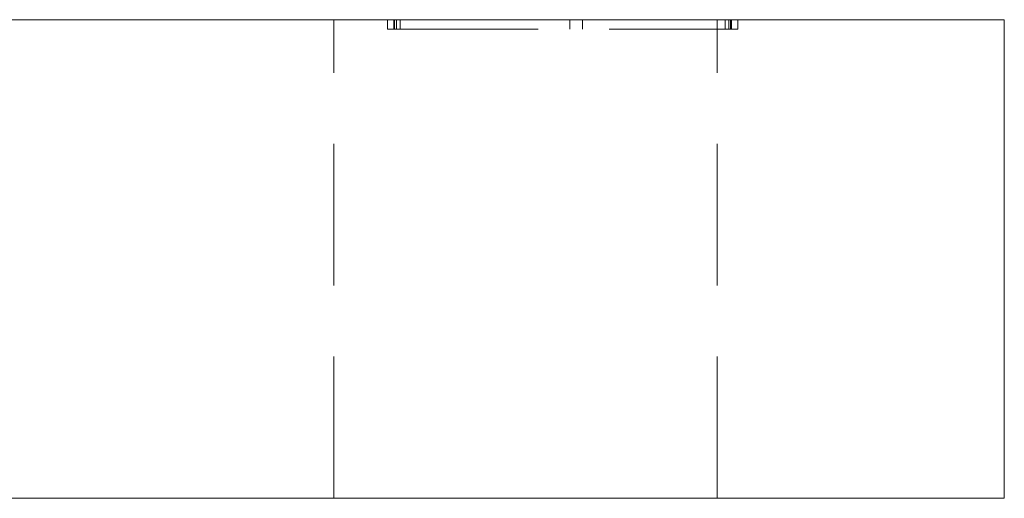
# Model space of a CAD drawing. Units: millimetres. Extents: x -15366 to -15040, y -354 to 399.
# Drawn here: x -15071 to -15040, y 274 to 289 of the extents above; entities that cross this region are included whole.
import ezdxf

# ---------------------------------------------------------------- set-up
doc = ezdxf.new("R2010")
doc.units = ezdxf.units.MM
doc.header["$LTSCALE"] = 0.7
doc.linetypes.add('VERDECKT', pattern=[9.525, 6.35, -3.175])
doc.layers.add('Pitzl', color=250, linetype='Continuous', lineweight=18)

# ---------------------------------------------------------------- blocks, each defined once
blk = doc.blocks.new('A$C66c4f559')
at = {"color": 0, "linetype": 'Continuous', "lineweight": 0, "extrusion": (-2.22045e-16, 1, -2.22045e-16)}
for p, q in [((45.062, 365), (139.062, 365)), ((142.062, 365), (139.062, 365)), ((142.062, 350), (142.062, 365)), ((139.062, 350), (45.062, 350)), ((139.062, 350), (142.062, 350))]:
    blk.add_line(p, q, dxfattribs=at)
at = {"color": 0, "linetype": 'VERDECKT', "lineweight": 0, "extrusion": (-2.22045e-16, 1, -2.22045e-16)}
for p, q in [((121.062, 350), (121.062, 365)), ((122.735, 364.7), (122.735, 365)), ((122.935, 364.7), (122.935, 365)), ((122.964, 364.7), (122.964, 365)), ((123.018, 364.7), (123.018, 365)), ((123.135, 364.7), (123.135, 365)), ((128.448, 364.7), (128.448, 365)), ((128.452, 364.7), (128.452, 365)), ((128.848, 364.7), (128.848, 365)), ((128.852, 364.7), (128.852, 365)), ((133.062, 350), (133.062, 365)), ((133.314, 364.7), (133.314, 365)), ((133.432, 364.7), (133.432, 365)), ((133.485, 364.7), (133.485, 365)), ((133.514, 364.7), (133.514, 365)), ((133.714, 364.7), (133.714, 365)), ((122.735, 364.7), (123.018, 364.7)), ((123.018, 364.7), (133.514, 364.7)), ((133.514, 364.7), (133.714, 364.7))]:
    blk.add_line(p, q, dxfattribs=at)

msp = doc.modelspace()

# ---------------------------------------------------------------- block references
at = {"layer": 'Pitzl'}
msp.add_blockref('A$C66c4f559', (-15182.097, -76.089, 38.39), dxfattribs=at)

doc.saveas('drawing.dxf')
